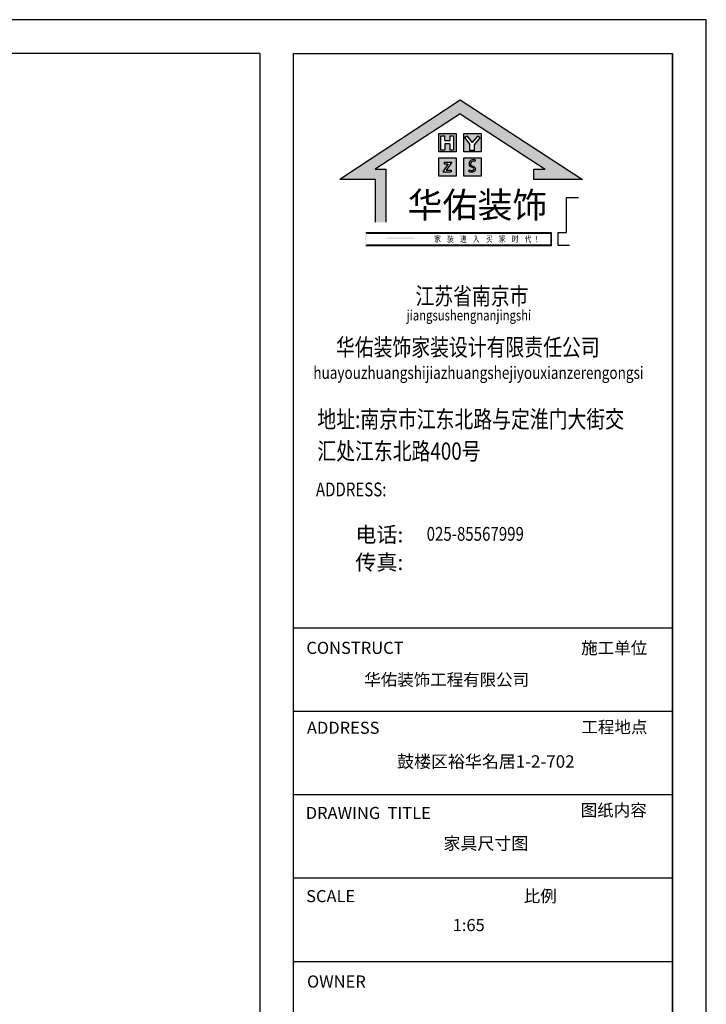
# Model space of a CAD drawing. Units: millimetres. Extents: x -22930 to 418495, y 14311 to 55921.
# Drawn here: x 230064 to 236695, y 24106 to 33616 of the extents above; entities that cross this region are included whole.
import ezdxf

# ---------------------------------------------------------------- set-up
doc = ezdxf.new("R2010")
doc.units = ezdxf.units.MM
doc.layers.add('4', color=4, linetype='Continuous')
doc.layers.add('WINDOW', color=3, linetype='Continuous', lineweight=30)
doc.layers.add('框框', color=250, linetype='Continuous', lineweight=20)
doc.styles.add('_HZTXT', font='simhei.ttf', dxfattribs={"width": 0.8})
doc.styles.add('HZXY', font='txt')
doc.styles.add('黑体', font='simhei.ttf')

# ---------------------------------------------------------------- blocks, each defined once
blk = doc.blocks.new('rerewewewe')
at = {"layer": '4'}
h = blk.add_hatch(color=58, dxfattribs=at)
h.paths.add_polyline_path([(101136, 65203), (100877, 65203), (100877, 64930), (101136, 64930)])
h.paths.add_polyline_path([(101099, 64957), (101041, 64957), (101041, 65049), (100966, 65049), (100966, 64957), (100908, 64957), (100908, 65169), (100966, 65169), (100966, 65098), (101041, 65098), (101041, 65169), (101099, 65169)], flags=16)
h.paths.add_polyline_path([(101136, 64842), (100877, 64842), (100877, 64569), (101136, 64569)])
h.paths.add_polyline_path([(101073, 64779), (100990, 64656), (101062, 64656), (101062, 64633), (100936, 64633), (101019, 64753), (100956, 64753), (100956, 64779)], flags=16)
h = blk.add_hatch(color=58, dxfattribs=at)
h.paths.add_polyline_path([(101507, 65203), (101248, 65203), (101248, 64930), (101507, 64930)])
h.paths.add_polyline_path([(101341, 65041), (101261, 65141), (101296, 65169), (101376, 65070), (101456, 65169), (101491, 65141), (101408, 65038), (101408, 64949), (101341, 64949)], flags=16)
h = blk.add_hatch(color=58, dxfattribs=at)
h.paths.add_polyline_path([(101507, 64842), (101248, 64842), (101248, 64569), (101507, 64569)])
edge = h.paths.add_edge_path(flags=16)
edge.add_spline(control_points=[(101322, 64643), (101325, 64650), (101330, 64664), (101352, 64649), (101373, 64642), (101393, 64658), (101406, 64682), (101377, 64706), (101337, 64707), (101327, 64746), (101328, 64773), (101340, 64789), (101352, 64800), (101366, 64812), (101391, 64814), (101408, 64810), (101417, 64809)], knot_values=[0, 0, 0, 0, 11.272505, 21.622464, 38.916634, 48.555784, 64.638044, 78.739354, 106.479133, 127.72572, 142.442044, 154.291803, 162.197764, 171.539294, 187.107692, 203.892651, 203.892651, 203.892651, 203.892651], degree=3, periodic=0)
edge.add_spline(control_points=[(101417, 64809), (101418, 64804), (101420, 64795), (101414, 64788), (101412, 64785)], knot_values=[0, 0, 0, 0, 7.940132, 15.314178, 15.314178, 15.314178, 15.314178], degree=3, periodic=0)
edge.add_spline(control_points=[(101412, 64785), (101399, 64789), (101368, 64798), (101327, 64716), (101433, 64717), (101416, 64627), (101354, 64623), (101330, 64638), (101322, 64643)], knot_values=[3.64762, 3.64762, 3.64762, 3.64762, 27.744909, 65.982543, 122.660577, 155.118238, 194.783436, 213.120173, 213.120173, 213.120173, 213.120173], degree=3, periodic=0)
h = blk.add_hatch(color=168, dxfattribs=at)
h.paths.add_polyline_path([(99794, 63733), (99794, 63535), (102548, 63535), (102548, 63733)])
h.paths.add_polyline_path([(99802, 63544), (102541, 63544), (102541, 63724), (99802, 63724)], flags=16)
h.paths.add_polyline_path([(100521, 63655), (100521, 63639), (100088, 63639), (100088, 63655)], flags=0)
h.paths.add_polyline_path([(102256, 63533), (102364, 63533), (102364, 63728), (102256, 63728)], flags=9)
h.paths.add_polyline_path([(102027, 63538), (102193, 63538), (102193, 63733), (102027, 63733)], flags=24)
h.paths.add_polyline_path([(101818, 63537), (101985, 63537), (101985, 63732), (101818, 63732)], flags=24)
h.paths.add_polyline_path([(101609, 63539), (101775, 63539), (101775, 63734), (101609, 63734)], flags=9)
h.paths.add_polyline_path([(101397, 63539), (101563, 63539), (101563, 63734), (101397, 63734)], flags=9)
h.paths.add_polyline_path([(101193, 63538), (101359, 63538), (101359, 63733), (101193, 63733)], flags=24)
h.paths.add_polyline_path([(100982, 63536), (101148, 63536), (101148, 63731), (100982, 63731)], flags=24)
h.paths.add_polyline_path([(100769, 63538), (100935, 63538), (100935, 63733), (100769, 63733)], flags=24)
h.paths.add_polyline_path([(100572, 63539), (100738, 63539), (100738, 63734), (100572, 63734)], flags=9)
at = {"layer": 'WINDOW'}
blk.add_hatch(color=1, dxfattribs=at).paths.add_polyline_path([(101196, 65705), (99407, 64524), (99937, 64524), (99937, 63883), (100090, 63883), (100090, 64673), (99932, 64673), (101196, 65497), (102461, 64673), (102291, 64673), (102291, 64520), (103015, 64520)])
at = {"layer": '4', "color": 252}
for p, q in [((100877, 65203), (101136, 65203)), ((100877, 64930), (100877, 65203)), ((100908, 65169), (100966, 65169)), ((100908, 64957), (100908, 65169)), ((100966, 65098), (100966, 65169)), ((101041, 65169), (101099, 65169)), ((101041, 65169), (101041, 65098)), ((101099, 65169), (101099, 64957)), ((101136, 65203), (101136, 64930)), ((101248, 65203), (101507, 65203)), ((101248, 64930), (101248, 65203)), ((101261, 65141), (101296, 65169)), ((101261, 65141), (101341, 65041)), ((101296, 65169), (101376, 65070)), ((101456, 65169), (101376, 65070)), ((101491, 65141), (101408, 65038)), ((101472, 65117), (101416, 65048)), ((101456, 65169), (101491, 65141)), ((101507, 65203), (101507, 64930)), ((100966, 65098), (101041, 65098)), ((101041, 65049), (100966, 65049)), ((100966, 65049), (100966, 64957)), ((101041, 65049), (101041, 64957)), ((101341, 64949), (101341, 65041)), ((101408, 64949), (101408, 65038)), ((101136, 64930), (100877, 64930)), ((100877, 64842), (101136, 64842)), ((100877, 64569), (100877, 64842)), ((100966, 64957), (100908, 64957)), ((101099, 64957), (101041, 64957)), ((101136, 64842), (101136, 64569)), ((101507, 64930), (101248, 64930)), ((101248, 64842), (101507, 64842)), ((101248, 64569), (101248, 64842)), ((101248, 64842), (101507, 64842)), ((101248, 64569), (101248, 64842)), ((101408, 64949), (101341, 64949)), ((101507, 64842), (101507, 64569)), ((101507, 64842), (101507, 64569)), ((101019, 64753), (100936, 64633)), ((100956, 64779), (101073, 64779)), ((100956, 64779), (100956, 64753)), ((100956, 64753), (101019, 64753)), ((101073, 64779), (100990, 64656)), ((101136, 64569), (100877, 64569)), ((100936, 64633), (101062, 64633)), ((100990, 64656), (101062, 64656)), ((101062, 64656), (101062, 64633)), ((101507, 64569), (101248, 64569)), ((101507, 64569), (101248, 64569)), ((99794, 63733), (102548, 63733)), ((99802, 63724), (102541, 63724)), ((102541, 63724), (102541, 63544)), ((102548, 63733), (102548, 63535)), ((102548, 63535), (99794, 63535)), ((102541, 63544), (99802, 63544))]:
    blk.add_line(p, q, dxfattribs=at)
at = {"layer": '4', "color": 124}
for p, q in [((102774, 64253), (102953, 64253)), ((102774, 63730), (102774, 64253)), ((102653, 63730), (102774, 63730)), ((102653, 63537), (102653, 63730)), ((102822, 63537), (102653, 63537))]:
    blk.add_line(p, q, dxfattribs=at)
at = {"layer": '4', "color": 252}
for points, knots in [([(101417, 64809), (101408, 64810), (101391, 64814), (101366, 64812), (101352, 64800), (101340, 64789), (101328, 64773), (101327, 64746), (101337, 64707), (101377, 64706), (101406, 64682), (101393, 64658), (101373, 64642), (101352, 64649), (101330, 64664), (101325, 64650), (101322, 64643)], [0, 0, 0, 0, 16.784959, 32.353356, 41.694887, 49.600847, 61.450607, 76.166931, 97.413518, 125.153296, 139.254607, 155.336867, 164.976017, 182.270186, 192.620146, 203.892651, 203.892651, 203.892651, 203.892651]), ([(101412, 64785), (101399, 64789), (101368, 64798), (101327, 64716), (101433, 64717), (101416, 64627), (101353, 64623), (101329, 64638), (101322, 64643)], [3.64762, 3.64762, 3.64762, 3.64762, 27.744909, 65.982543, 122.660577, 155.118238, 194.783436, 213.463376, 213.463376, 213.463376, 213.463376]), ([(101417, 64809), (101418, 64804), (101420, 64795), (101414, 64788), (101412, 64785)], [0, 0, 0, 0, 7.940132, 15.314178, 15.314178, 15.314178, 15.314178])]:
    blk.add_open_spline(points, degree=3, knots=knots, dxfattribs=at)
at = {"layer": 'WINDOW', "color": 1}
for p, q in [((99407, 64524), (101196, 65705)), ((101196, 65705), (103015, 64520)), ((101196, 65497), (99932, 64673)), ((101196, 65497), (102461, 64673)), ((99932, 64673), (100090, 64673)), ((100090, 64673), (100090, 63883)), ((102291, 64520), (102291, 64673)), ((102291, 64673), (102461, 64673)), ((99407, 64524), (99937, 64524)), ((99937, 63883), (99937, 64524)), ((103015, 64520), (102291, 64520))]:
    blk.add_line(p, q, dxfattribs=at)
at = {"layer": '4', "style": '黑体'}
blk.add_text('华佑装饰', height=380.6, dxfattribs=at).set_placement((100414, 63950))
at = {"layer": '4', "color": 8, "style": '_HZTXT', "width": 0.8}
for s, height, p in [('家 ', 91.9, (100810, 63591)), ('装', 91.9, (101000, 63589)), ('进 ', 91.9, (101192, 63587)), ('入', 91.9, (101383, 63588)), ('买  ', 91.9, (101578, 63589)), ('家 ', 91.9, (101770, 63589)), ('时  ', 91.9, (101965, 63588)), ('代 ', 91.9, (102154, 63588)), ('! ', 91.9, (102317, 63586)), ('江苏省南京市', 256.4, (100531, 62658)), ('jiangsushengnanjingshi', 153.86, (100400, 62424)), ('华佑装饰家装设计有限责任公司', 256.43, (99350, 61899)), ('huayouzhuangshijiazhuangshejiyouxianzerengongsi', 184.63, (99014, 61556)), ('地址:南京市江东北路与定淮门大街交', 256.43, (99074, 60829)), ('汇处江东北路400号', 256.4, (99074, 60355)), ('ADDRESS:  ', 205.1, (99053, 59811)), ('025-85567999', 205.14, (100698, 59151))]:
    blk.add_text(s, height=height, dxfattribs=at).set_placement(p)
at = {"layer": '4', "color": 8, "style": 'HZXY'}
for s, p in [('电话: ', (99638, 59127)), ('传真:', (99638, 58716))]:
    blk.add_text(s, height=229.4, dxfattribs=at).set_placement(p)

msp = doc.modelspace()

# ---------------------------------------------------------------- linework, layer by layer
at = {"layer": '4', "color": 8}
for p, q in [((232382.2, 33290.6), (209729.3, 33290.6)), ((232382.2, 33290.6), (232382.2, 14635.6)), ((236369.7, 14635.6), (236369.7, 33290.6)), ((232707.2, 26936.9), (236369.7, 26936.9)), ((232707.2, 26131.4), (236369.7, 26131.4)), ((232707.2, 25325.9), (236369.7, 25325.9)), ((232707.2, 24520.4), (236369.7, 24520.4))]:
    msp.add_line(p, q, dxfattribs=at)
at = {"layer": '4', "color": 168}
msp.add_lwpolyline([(209394.7, 14310.6), (236694.7, 14310.6), (236694.7, 33615.6), (209394.7, 33615.6)], close=True, dxfattribs=at)
at = {"layer": '4', "color": 8}
for points in [[(236369.7, 33290.6), (236369.7, 14635.6), (232707.2, 14635.6), (232707.2, 33290.6), (236369.7, 33290.6)], [(232707.2, 27742.5), (236369.7, 27742.5)]]:
    msp.add_lwpolyline(points, dxfattribs=at)

# ---------------------------------------------------------------- block references
at = {"layer": '4', "color": 51, "xscale": 0.6499999999941792, "yscale": 0.6500000000014552, "zscale": 0.65}
msp.add_blockref('rerewewewe', (168540.5, -9865.3), dxfattribs=at)

# ---------------------------------------------------------------- texts
at = {"layer": '4', "color": 8, "style": '黑体'}
for s, p in [('CONSTRUCT', (232832.7, 27490.1)), ('施工单位', (235487, 27489.3)), ('华佑装饰工程有限公司', (233391.4, 27183.1)), ('ADDRESS', (232838.1, 26718.4)), ('工程地点', (235488.6, 26725)), ('DRAWING  TITLE', (232826.6, 25895.5)), ('图纸内容', (235481.9, 25921.9)), ('SCALE                        ', (232830.4, 25092.2)), ('           比例', (234539.2, 25092.2)), ('1:65', (234245.5, 24812.8)), ('OWNER', (232838.3, 24267.3))]:
    msp.add_text(s, height=116.73, dxfattribs=at).set_placement(p)
at = {"layer": '框框', "color": 151, "char_height": 120, "width": 5769.03, "attachment_point": 1, "style": '黑体'}
for s, insert in [('{\\fSimHei|b0|i0|c134|p49;鼓楼区裕华名居1-2-702}', (233708.4, 26510.7)), ('{\\fSimHei|b0|i0|c134|p49;家具尺寸图}', (234156.8, 25719.7))]:
    msp.add_mtext(s, dxfattribs=dict(at, insert=insert))

doc.saveas('drawing.dxf')
